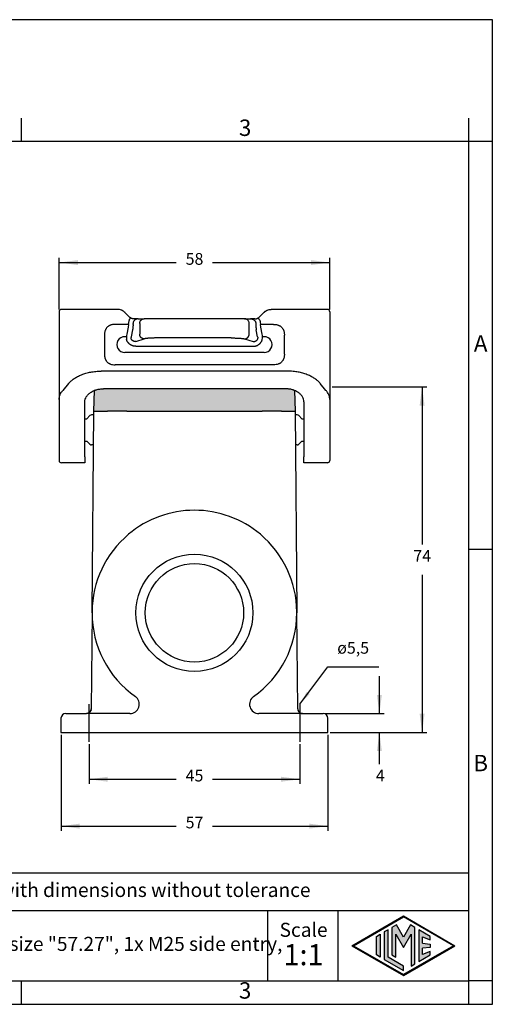
# Model space of a CAD drawing. Units: millimetres. Extents: x 0 to 297, y 0 to 210.
# Drawn here: x 196 to 297, y 0 to 210 of the extents above; entities that cross this region are included whole.
import ezdxf

# ---------------------------------------------------------------- set-up
doc = ezdxf.new("R2010")
doc.units = ezdxf.units.MM
doc.linetypes.add('DOT_CENTER', pattern=[14, 12, -1, 0, -1])
doc.layers.add('1', color=7, linetype='Continuous')
doc.styles.add('CONVERTER_12', font='ARIAL.TTF', dxfattribs={"width": 1.2})
doc.styles.add('CONVERTER_13', font='simplex.shx', dxfattribs={"width": 0.95})
doc.styles.add('CONVERTER_14', font='txt.shx', dxfattribs={"width": 0.9})
doc.dimstyles.new('ME10_DIM_14', dxfattribs={"dimtxt": 2.5, "dimasz": 4, "dimexe": 1, "dimexo": 0.5, "dimgap": 2, "dimtad": 0, "dimdsep": 46, "dimtxsty": 'CONVERTER_14', "dimsah": 1, "dimcen": 0.09, "dimclrd": 2, "dimclre": 2, "dimclrt": 4, "dimadec": 0, "dimazin": 0, "dimtfac": 1, "dimtdec": 4, "dimtix": 1, "dimtmove": 0, "dimatfit": 3, "dimfxl": 1, "dimtolj": 1, "dimtzin": 0, "dimarcsym": 0})
doc.dimstyles.new('ME10_DIM_15', dxfattribs={"dimtxt": 2.5, "dimasz": 4, "dimexe": 1, "dimexo": 0.5, "dimgap": 2, "dimtad": 0, "dimdsep": 46, "dimtxsty": 'CONVERTER_14', "dimsah": 1, "dimcen": 0.09, "dimclrd": 2, "dimclre": 2, "dimclrt": 4, "dimadec": 0, "dimazin": 0, "dimtfac": 1, "dimtdec": 4, "dimtix": 1, "dimtmove": 0, "dimatfit": 3, "dimfxl": 1, "dimtolj": 1, "dimtzin": 0, "dimarcsym": 0})
doc.dimstyles.new('ME10_DIM_16', dxfattribs={"dimtxt": 2.5, "dimasz": 4, "dimexe": 1, "dimexo": 0.5, "dimgap": 2, "dimtad": 0, "dimdsep": 46, "dimtxsty": 'CONVERTER_14', "dimsah": 1, "dimcen": 0.09, "dimclrd": 2, "dimclre": 2, "dimclrt": 4, "dimadec": 0, "dimazin": 0, "dimtfac": 1, "dimtdec": 4, "dimtix": 1, "dimtmove": 0, "dimatfit": 3, "dimfxl": 1, "dimtolj": 1, "dimtzin": 0, "dimarcsym": 0})
doc.dimstyles.new('ME10_DIM_17', dxfattribs={"dimtxt": 2.5, "dimasz": 4, "dimexe": 1, "dimexo": 0.5, "dimgap": 2, "dimtad": 1, "dimtih": 1, "dimtoh": 1, "dimdsep": 46, "dimtxsty": 'CONVERTER_14', "dimsah": 1, "dimcen": 0.09, "dimclrd": 2, "dimclre": 2, "dimclrt": 4, "dimadec": 0, "dimazin": 0, "dimtfac": 1, "dimtdec": 4, "dimtix": 1, "dimtmove": 0, "dimatfit": 3, "dimfxl": 1, "dimtolj": 1, "dimtzin": 0, "dimarcsym": 0})
doc.dimstyles.new('ME10_DIM_18', dxfattribs={"dimtxt": 2.5, "dimasz": 4, "dimexe": 1, "dimexo": 0.5, "dimgap": 2, "dimtad": 0, "dimdsep": 46, "dimtxsty": 'CONVERTER_14', "dimsah": 1, "dimcen": 0.09, "dimclrd": 2, "dimclre": 2, "dimclrt": 4, "dimadec": 0, "dimazin": 0, "dimtfac": 1, "dimtdec": 4, "dimtix": 1, "dimtmove": 0, "dimatfit": 3, "dimfxl": 1, "dimtolj": 1, "dimtzin": 0, "dimarcsym": 0})
doc.dimstyles.get("Standard").update_dxf_attribs({"dimtxt": 0.18, "dimasz": 0.18, "dimexe": 0.18, "dimexo": 0.0625, "dimgap": 0.09, "dimtad": 0, "dimtih": 1, "dimtoh": 1, "dimdec": 4, "dimzin": 0, "dimdsep": 46, "dimtxsty": 'Standard', "dimcen": 0.09, "dimadec": 0, "dimazin": 0, "dimtfac": 1, "dimtdec": 4, "dimtofl": 0, "dimtmove": 0, "dimatfit": 3, "dimfxl": 1, "dimtolj": 1, "dimtzin": 0, "dimarcsym": 0})

# ---------------------------------------------------------------- blocks, each defined once
blk = doc.blocks.new('_formato_A4', base_point=(306.93, 0))
at = {"layer": '1', "linetype": 'Continuous'}
h = blk.add_hatch(color=7, dxfattribs=at)
h.paths.add_polyline_path([(278, 18.84), (288.99, 12.5), (278, 6.16), (267.01, 12.5)])
h.paths.add_polyline_path([(267.31, 12.5), (278, 18.67), (288.69, 12.5), (278, 6.33)], flags=16)
for points in [[(275.56, 16.38), (275.55, 10.53), (276.36, 10.06), (276.36, 14.99), (278, 12.15), (279.63, 14.97), (279.63, 8.17), (280.44, 8.62), (280.44, 16.38), (279.5, 16.92), (278, 14.32), (276.5, 16.92)], [(273.04, 14.93), (273.04, 10.07), (272.23, 10.54), (272.23, 14.46)], [(273.91, 15.43), (273.91, 9.57), (278, 7.21), (278, 8.15), (274.72, 10.04), (274.72, 15.9)], [(281.28, 15.9), (281.28, 9.1), (283.73, 10.52), (283.73, 11.27), (282.09, 10.61), (282.09, 11.99), (283.73, 12.15), (283.73, 12.85), (282.09, 13.01), (282.09, 14.39), (283.73, 13.73), (283.73, 14.48)]]:
    blk.add_hatch(color=7, dxfattribs=at).paths.add_polyline_path(points)
at = {"layer": '1', "color": 7, "linetype": 'Continuous'}
for p, q in [((297, 210), (0, 210)), ((297, 0), (297, 210)), ((196.4, 184), (196.4, 189)), ((292, 184), (292, 189)), ((196.4, 184), (100.6, 184)), ((292, 184), (196.4, 184)), ((292, 5), (292, 184)), ((297, 184), (292, 184)), ((297, 97), (292, 97)), ((292, 28), (107, 28)), ((107, 20), (292, 20)), ((249, 20), (249, 5)), ((264, 20), (264, 5)), ((267.01, 12.5), (278, 18.84)), ((267.31, 12.5), (278, 18.67)), ((276.5, 16.92), (275.56, 16.38)), ((278, 14.32), (276.5, 16.92)), ((278, 18.84), (288.99, 12.5)), ((288.69, 12.5), (278, 18.67)), ((279.5, 16.92), (278, 14.32)), ((280.44, 16.38), (279.5, 16.92)), ((272.23, 14.46), (273.04, 14.93)), ((273.04, 14.93), (273.04, 10.07)), ((274.72, 15.9), (273.91, 15.43)), ((273.91, 15.43), (273.91, 9.57)), ((274.72, 10.04), (274.72, 15.9)), ((275.56, 16.38), (275.55, 10.53)), ((276.36, 14.99), (278, 12.15)), ((276.36, 10.06), (276.36, 14.99)), ((278, 12.15), (279.63, 14.97)), ((279.63, 14.97), (279.63, 8.17)), ((280.44, 8.62), (280.44, 16.38)), ((281.28, 15.9), (281.28, 9.1)), ((283.73, 14.48), (281.28, 15.9)), ((272.23, 10.54), (272.23, 14.46)), ((282.09, 14.39), (283.73, 13.73)), ((282.09, 13.01), (282.09, 14.39)), ((282.09, 13.01), (283.73, 12.85)), ((283.73, 13.73), (283.73, 14.48)), ((283.73, 12.85), (283.73, 12.15)), ((267.01, 12.5), (278, 6.16)), ((267.31, 12.5), (278, 6.33)), ((273.04, 10.07), (272.23, 10.54)), ((275.55, 10.53), (276.36, 10.06)), ((288.69, 12.5), (278, 6.33)), ((278, 6.16), (288.99, 12.5)), ((281.28, 9.1), (283.73, 10.52)), ((283.73, 12.15), (282.09, 11.99)), ((282.09, 10.61), (282.09, 11.99)), ((283.73, 11.27), (282.09, 10.61)), ((283.73, 10.52), (283.73, 11.27)), ((273.91, 9.57), (278, 7.21)), ((278, 8.15), (274.72, 10.04)), ((279.63, 8.17), (280.44, 8.62)), ((278, 7.21), (278, 8.15)), ((100.6, 5), (196.4, 5)), ((196.4, 5), (292, 5)), ((196.4, 0), (196.4, 5)), ((297, 5), (292, 5)), ((292, 0), (292, 5)), ((0, 0), (297, 0))]:
    blk.add_line(p, q, dxfattribs=at)
at = {"layer": '1', "color": 7, "style": 'CONVERTER_12'}
for s, insert, char_height, attachment_point, line_spacing_factor in [('3', (244.2, 186.5), 3.5, 5, 1.320528), ('A', (294.5, 140.5), 3.5, 5, 1.320528), ('B', (294.5, 51), 3.5, 5, 1.320528), ('Simplified representation with dimensions without tolerance', (142, 24), 3, 4, 0.90036), ('MLAP 10.25\\Psurface mounting housing, size "57.27", 1x M25 side entry,\\Pwith 2 IL-BRID levers', (142, 12.5), 3, 4, 0.90036), ('Scale', (256.68, 15.5), 3, 5, 1.320528), ('1:1', (256.68, 10), 4.5, 5, 1.320528), ('3', (244.2, 2.5), 3.5, 5, 1.320528)]:
    blk.add_mtext(s, dxfattribs=dict(at, insert=insert, char_height=char_height, attachment_point=attachment_point, line_spacing_factor=line_spacing_factor))
blk = doc.blocks.new('*D10')
at = {"layer": '1', "color": 2, "linetype": 'Continuous'}
for p, q in [((204.48, 148.2), (204.48, 159.2)), ((204.48, 158.2), (229.5, 158.2)), ((237.25, 158.2), (262.28, 158.2)), ((262.28, 148.2), (262.28, 159.2))]:
    blk.add_line(p, q, dxfattribs=at)
at = {"layer": '1', "color": 2}
for points in [[(208.48, 158.73), (208.48, 157.67), (204.48, 158.2)], [(258.28, 157.67), (258.28, 158.73), (262.28, 158.2)]]:
    blk.add_solid(points, dxfattribs=at)
at = {"layer": '1', "color": 4, "insert": (231.5, 156.95), "char_height": 2.5, "attachment_point": 7, "rotation": 0.0001, "line_spacing_factor": 0.60024, "style": 'CONVERTER_14'}
blk.add_mtext('58', dxfattribs=at)
blk = doc.blocks.new('*D11')
at = {"layer": '1', "color": 2, "linetype": 'Continuous'}
for p, q in [((210.87, 55.5), (210.87, 47)), ((255.88, 55.5), (255.88, 47)), ((210.87, 48), (229.5, 48)), ((237.25, 48), (255.88, 48))]:
    blk.add_line(p, q, dxfattribs=at)
at = {"layer": '1', "color": 2}
for points in [[(214.87, 48.53), (214.87, 47.47), (210.87, 48)], [(251.88, 47.47), (251.88, 48.53), (255.88, 48)]]:
    blk.add_solid(points, dxfattribs=at)
at = {"layer": '1', "color": 4, "insert": (231.5, 46.75), "char_height": 2.5, "attachment_point": 7, "rotation": 0.0001, "line_spacing_factor": 0.60024, "style": 'CONVERTER_14'}
blk.add_mtext('45', dxfattribs=at)
blk = doc.blocks.new('*D12')
at = {"layer": '1', "color": 2, "linetype": 'Continuous'}
for p, q in [((204.88, 57.5), (204.88, 37)), ((261.88, 57.5), (261.88, 37)), ((204.88, 38), (229.5, 38)), ((237.25, 38), (261.88, 38))]:
    blk.add_line(p, q, dxfattribs=at)
at = {"layer": '1', "color": 2}
for points in [[(208.88, 38.53), (208.88, 37.47), (204.88, 38)], [(257.88, 37.47), (257.88, 38.53), (261.88, 38)]]:
    blk.add_solid(points, dxfattribs=at)
at = {"layer": '1', "color": 4, "insert": (231.5, 36.75), "char_height": 2.5, "attachment_point": 7, "rotation": 0.0001, "line_spacing_factor": 0.60024, "style": 'CONVERTER_14'}
blk.add_mtext('57', dxfattribs=at)
blk = doc.blocks.new('*D13')
at = {"layer": '1', "color": 2, "linetype": 'Continuous'}
for p, q in [((262.78, 131.7), (283, 131.7)), ((282, 131.7), (282, 98.1)), ((282, 91.6), (282, 58)), ((262.38, 58), (283, 58))]:
    blk.add_line(p, q, dxfattribs=at)
at = {"layer": '1', "color": 2}
for points in [[(282.53, 127.7), (281.47, 127.7), (282, 131.7)], [(281.47, 62), (282.53, 62), (282, 58)]]:
    blk.add_solid(points, dxfattribs=at)
at = {"layer": '1', "color": 4, "insert": (280.13, 93.6), "char_height": 2.5, "attachment_point": 7, "rotation": 0.0001, "line_spacing_factor": 0.60024, "style": 'CONVERTER_14'}
blk.add_mtext('74', dxfattribs=at)
blk = doc.blocks.new('*D14')
at = {"layer": '1', "color": 2, "linetype": 'Continuous'}
for p, q in [((272.88, 62), (272.88, 70)), ((261.38, 62), (273.88, 62)), ((272.88, 62), (272.88, 62)), ((262.38, 58), (273.88, 58)), ((272.88, 51.25), (272.88, 58))]:
    blk.add_line(p, q, dxfattribs=at)
at = {"layer": '1', "color": 2}
for points in [[(272.35, 66), (273.41, 66), (272.88, 62)], [(273.41, 54), (272.35, 54), (272.88, 58)]]:
    blk.add_solid(points, dxfattribs=at)
at = {"layer": '1', "color": 4, "insert": (272.13, 46.75), "char_height": 2.5, "attachment_point": 7, "rotation": 0.0001, "line_spacing_factor": 0.60024, "style": 'CONVERTER_14'}
blk.add_mtext('4', dxfattribs=at)

msp = doc.modelspace()

# ---------------------------------------------------------------- hatches: boundary and pattern name
at = {"layer": '1', "linetype": 'Continuous'}
h = msp.add_hatch(color=7, dxfattribs=at)
edge = h.paths.add_edge_path()
edge.add_line((254.612, 130.972), (254.691, 130.943))
edge.add_line((254.691, 130.943), (254.748, 130.92))
edge.add_line((254.748, 130.92), (254.875, 126.5))
edge.add_line((254.875, 126.5), (253.675, 126.5))
edge.add_line((253.675, 126.5), (251.975, 126.5))
edge.add_line((251.975, 126.5), (247.875, 126.5))
edge.add_line((247.875, 126.5), (247.826, 126.5))
edge.add_line((247.826, 126.5), (247.775, 126.5))
edge.add_line((247.775, 126.5), (233.375, 126.5))
edge.add_line((233.375, 126.5), (218.975, 126.5))
edge.add_line((218.975, 126.5), (218.924, 126.5))
edge.add_line((218.924, 126.5), (218.875, 126.5))
edge.add_line((218.875, 126.5), (214.775, 126.5))
edge.add_line((214.775, 126.5), (213.075, 126.5))
edge.add_line((213.075, 126.5), (211.875, 126.5))
edge.add_line((211.875, 126.5), (212.002, 130.92))
edge.add_line((212.002, 130.92), (212.059, 130.943))
edge.add_line((212.059, 130.943), (212.138, 130.972))
edge.add_spline(control_points=[(212.138, 130.972), (212.197, 130.992), (212.299, 131.028), (212.646, 131.134), (213.197, 131.254), (213.714, 131.274), (213.975, 131.285)], knot_values=[0, 0, 0, 0, 0.1886083, 0.3221291, 1.0892418, 1.8714566, 1.8714566, 1.8714566, 1.8714566], degree=3, periodic=0)
edge.add_line((213.975, 131.285), (233.375, 131.285))
edge.add_line((233.375, 131.285), (252.775, 131.285))
edge.add_spline(control_points=[(252.775, 131.285), (253.036, 131.274), (253.553, 131.254), (254.104, 131.134), (254.451, 131.028), (254.553, 130.992), (254.612, 130.972)], knot_values=[0, 0, 0, 0, 0.7822148, 1.5493275, 1.6828483, 1.8714566, 1.8714566, 1.8714566, 1.8714566], degree=3, periodic=0)

# ---------------------------------------------------------------- linework, layer by layer
at = {"color": 7, "linetype": 'Continuous'}
for p, q in [((218.448, 147.62), (219.609, 146.499)), ((247.141, 146.499), (248.302, 147.62)), ((219.296, 145.015), (216.454, 145.015)), ((219.296, 145.015), (219.296, 145.2)), ((221.367, 146.2), (220.468, 146.2)), ((221.367, 146.2), (222.647, 146.2)), ((221.681, 145.2), (221.681, 142.922)), ((225.544, 146.2), (222.647, 146.2)), ((233.35, 146.2), (225.544, 146.2)), ((241.206, 146.2), (233.4, 146.2)), ((244.103, 146.2), (241.206, 146.2)), ((244.103, 146.2), (245.383, 146.2)), ((245.069, 142.922), (245.069, 145.2)), ((246.282, 146.2), (245.383, 146.2)), ((247.454, 145.2), (247.454, 145.015)), ((250.296, 145.015), (247.454, 145.015)), ((219.199, 144.442), (218.911, 142.907)), ((247.839, 142.907), (247.551, 144.442)), ((214.16, 142.721), (214.16, 138.679)), ((233.35, 142.12), (225.544, 142.12)), ((241.206, 142.12), (233.4, 142.12)), ((252.59, 138.679), (252.59, 142.721)), ((220.838, 140.339), (233.35, 140.339)), ((233.4, 140.339), (245.912, 140.339)), ((233.375, 135.046), (213.424, 135.046)), ((233.35, 136.385), (216.454, 136.385)), ((253.326, 135.046), (233.375, 135.046)), ((250.296, 136.385), (233.4, 136.385)), ((206.496, 132.42), (205.279, 130.944)), ((261.471, 130.944), (260.254, 132.42)), ((209.975, 124.9), (209.975, 128.484)), ((256.775, 128.484), (256.775, 124.9)), ((211.501, 83.691), (211.875, 126.5)), ((211.875, 126.5), (213.075, 126.5)), ((213.075, 126.5), (214.775, 126.5)), ((218.875, 126.5), (214.775, 126.5)), ((218.924, 126.5), (218.875, 126.5)), ((218.924, 126.5), (218.975, 126.5)), ((218.975, 126.5), (233.375, 126.5)), ((233.375, 126.5), (247.775, 126.5)), ((247.775, 126.5), (247.826, 126.5)), ((247.875, 126.5), (247.826, 126.5)), ((251.975, 126.5), (247.875, 126.5)), ((251.975, 126.5), (253.675, 126.5)), ((253.675, 126.5), (254.875, 126.5)), ((254.875, 126.5), (255.249, 83.691)), ((209.975, 120.1), (209.975, 124.9)), ((209.975, 124.9), (210.405, 124.9)), ((211.059, 125.554), (210.405, 124.9)), ((211.868, 125.7), (211.412, 125.7)), ((255.338, 125.7), (254.882, 125.7)), ((256.345, 124.9), (255.691, 125.554)), ((256.345, 124.9), (256.775, 124.9)), ((256.775, 124.9), (256.775, 120.1)), ((209.975, 116.766), (209.975, 120.1)), ((209.975, 120.1), (210.405, 120.1)), ((211.059, 119.446), (210.405, 120.1)), ((256.345, 120.1), (255.691, 119.446)), ((256.345, 120.1), (256.775, 120.1)), ((256.775, 120.1), (256.775, 116.766)), ((211.812, 119.3), (211.412, 119.3)), ((255.338, 119.3), (254.938, 119.3)), ((206.925, 115.5), (204.975, 115.5)), ((209.975, 115.5), (206.925, 115.5)), ((209.975, 116.766), (209.975, 115.5)), ((256.775, 115.5), (256.775, 116.766)), ((259.825, 115.5), (256.775, 115.5)), ((261.775, 115.5), (259.825, 115.5)), ((211.5, 83.5), (211.321, 62.991)), ((211.5, 83.5), (211.501, 83.691)), ((211.501, 83.5), (211.5, 83.5)), ((255.249, 83.691), (255.25, 83.5)), ((255.25, 83.5), (255.249, 83.5)), ((255.429, 62.991), (255.25, 83.5)), ((204.875, 61), (204.875, 58)), ((205.875, 62), (207.875, 62)), ((207.875, 62), (210.321, 62)), ((219.6, 62), (210.321, 62)), ((211.321, 62.991), (211.321, 62.991)), ((256.429, 62), (247.15, 62)), ((255.429, 62.991), (255.429, 62.991)), ((256.429, 62), (258.875, 62)), ((258.875, 62), (260.875, 62)), ((261.875, 58), (261.875, 61)), ((204.875, 58), (233.375, 58)), ((233.375, 58), (261.875, 58))]:
    msp.add_line(p, q, dxfattribs=at)
at = {"color": 2, "linetype": 'Continuous'}
for p, q in [((220.262, 145.015), (220.262, 145.2)), ((246.488, 145.2), (246.488, 145.015)), ((220.165, 143.868), (219.877, 142.333)), ((246.873, 142.333), (246.585, 143.868)), ((218.876, 142.388), (218.508, 142.388)), ((220.838, 141.335), (222.647, 141.926)), ((244.103, 141.926), (245.912, 141.335)), ((248.242, 142.388), (247.874, 142.388)), ((233.35, 139.012), (218.508, 139.012)), ((248.242, 139.012), (233.4, 139.012))]:
    msp.add_line(p, q, dxfattribs=at)
at = {"color": 7, "linetype": 'Continuous'}
for centre, radius, start, end in [((204.975, 147.7), 0.5, 90, 180), ((261.775, 147.7), 0.5, 360, 90), ((211.412, 125.2), 0.5, 90, 135), ((255.338, 125.2), 0.5, 45, 90), ((211.412, 119.8), 0.5, 225, 270), ((255.338, 119.8), 0.5, 270, 315), ((204.975, 116), 0.5, 180, 270), ((261.775, 116), 0.5, 270, 0), ((233.375, 83.5), 21.874, 90, 130.06355), ((233.375, 83.5), 21.874, 49.93645, 90), ((233.375, 83.5), 21.874, 130.06355, 179.5), ((233.375, 83.5), 21.874, 0.5, 49.93645), ((233.375, 83.5), 21.874, 179.5, 180), ((233.375, 83.5), 21.874, 180, 234.76312), ((233.375, 83.5), 21.874, 305.23688, 0), ((233.375, 83.5), 21.874, 0, 0.5), ((219.6, 64), 2, 270, 54.76312), ((247.15, 64), 2, 125.23688, 270), ((205.875, 61), 1, 90, 180), ((210.321, 63), 1, 270, 359.4996), ((256.429, 63), 1, 180.5004, 270), ((260.875, 61), 1, 0, 90)]:
    msp.add_arc(centre, radius, start, end, dxfattribs=at)
for points, knots in [([(218.412, 147.654), (218.393, 147.671), (218.356, 147.705), (218.289, 147.759), (218.217, 147.814), (218.136, 147.869), (218.054, 147.919), (217.964, 147.968), (217.873, 148.012), (217.69, 148.09), (217.403, 148.178), (217.136, 148.193), (217.003, 148.2)], [0, 0, 0, 0, 0.0764902, 0.1493602, 0.2582163, 0.3482031, 0.4432577, 0.546764, 0.6535768, 0.7464795, 1.1454956, 1.5451958, 1.5451958, 1.5451958, 1.5451958]), ([(218.298, 147.751), (218.298, 147.751), (218.299, 147.751), (218.303, 147.747), (218.313, 147.74), (218.328, 147.728), (218.343, 147.715), (218.359, 147.702), (218.372, 147.69), (218.381, 147.682), (218.388, 147.676), (218.394, 147.671), (218.399, 147.666), (218.404, 147.662), (218.408, 147.658), (218.411, 147.656), (218.412, 147.654)], [0, 0, 0, 0, 0.00032047, 0.00064065, 0.01852433, 0.03739756, 0.0572252, 0.07797266, 0.09960588, 0.10857274, 0.11701971, 0.1248872, 0.13211554, 0.13864502, 0.14441588, 0.14936831, 0.14936831, 0.14936831, 0.14936831]), ([(218.448, 147.62), (218.442, 147.626), (218.43, 147.638), (218.418, 147.649), (218.412, 147.654)], [0, 0, 0, 0, 0.025061928, 0.049755642, 0.049755642, 0.049755642, 0.049755642]), ([(248.302, 147.62), (248.308, 147.626), (248.32, 147.638), (248.332, 147.649), (248.338, 147.654)], [0, 0, 0, 0, 0.025061928, 0.049755642, 0.049755642, 0.049755642, 0.049755642]), ([(248.338, 147.654), (248.357, 147.671), (248.394, 147.705), (248.461, 147.759), (248.533, 147.814), (248.614, 147.869), (248.696, 147.919), (248.786, 147.968), (248.877, 148.012), (249.06, 148.09), (249.347, 148.178), (249.614, 148.193), (249.747, 148.2)], [0, 0, 0, 0, 0.0764902, 0.1493602, 0.2582163, 0.3482031, 0.4432577, 0.546764, 0.6535768, 0.7464795, 1.1454956, 1.5451958, 1.5451958, 1.5451958, 1.5451958]), ([(248.452, 147.751), (248.452, 147.751), (248.451, 147.751), (248.447, 147.747), (248.437, 147.74), (248.422, 147.728), (248.407, 147.715), (248.391, 147.702), (248.378, 147.69), (248.369, 147.682), (248.362, 147.676), (248.356, 147.671), (248.351, 147.666), (248.346, 147.662), (248.342, 147.658), (248.339, 147.656), (248.338, 147.654)], [0, 0, 0, 0, 0.00032047, 0.00064065, 0.01852433, 0.03739756, 0.0572252, 0.07797266, 0.09960588, 0.10857274, 0.11701971, 0.1248872, 0.13211554, 0.13864502, 0.14441588, 0.14936831, 0.14936831, 0.14936831, 0.14936831]), ([(216.454, 145.015), (216.376, 145.014), (216.213, 145.011), (215.97, 144.985), (215.723, 144.939), (215.531, 144.883), (215.386, 144.828), (215.29, 144.786), (215.193, 144.737), (215.071, 144.668), (214.921, 144.565), (214.756, 144.419), (214.61, 144.254), (214.507, 144.104), (214.438, 143.982), (214.389, 143.885), (214.347, 143.789), (214.292, 143.643), (214.236, 143.452), (214.19, 143.205), (214.164, 142.962), (214.161, 142.799), (214.16, 142.721)], [0, 0, 0, 0, 0.2338462, 0.4882733, 0.7328101, 0.9865053, 1.0869114, 1.198677, 1.3011107, 1.4128721, 1.6181968, 1.845411, 2.0723359, 2.277944, 2.3898375, 2.4921246, 2.6038154, 2.7042617, 2.9579643, 3.2023578, 3.4567032, 3.6904537, 3.6904537, 3.6904537, 3.6904537]), ([(219.459, 145.978), (219.447, 145.949), (219.421, 145.888), (219.389, 145.796), (219.36, 145.698), (219.331, 145.575), (219.303, 145.407), (219.299, 145.274), (219.296, 145.2)], [0, 0, 0, 0, 0.0940387, 0.19939944, 0.29207777, 0.39939433, 0.57931352, 0.80021268, 0.80021268, 0.80021268, 0.80021268]), ([(219.459, 145.978), (219.461, 145.981), (219.466, 145.987), (219.472, 145.997), (219.479, 146.007), (219.486, 146.016), (219.492, 146.026), (219.499, 146.036), (219.506, 146.046), (219.513, 146.056), (219.52, 146.066), (219.526, 146.076), (219.533, 146.086), (219.54, 146.096), (219.547, 146.106), (219.554, 146.116), (219.56, 146.125), (219.566, 146.133), (219.571, 146.14), (219.576, 146.147), (219.58, 146.154), (219.585, 146.161), (219.59, 146.168), (219.595, 146.175), (219.6, 146.182), (219.604, 146.189), (219.609, 146.196), (219.614, 146.203), (219.618, 146.209), (219.623, 146.216), (219.627, 146.222), (219.632, 146.229), (219.636, 146.235), (219.64, 146.241), (219.644, 146.248), (219.649, 146.254), (219.653, 146.26), (219.657, 146.265), (219.66, 146.27), (219.663, 146.275), (219.667, 146.28), (219.67, 146.284), (219.673, 146.289), (219.676, 146.293), (219.679, 146.298), (219.682, 146.302), (219.685, 146.306), (219.688, 146.31), (219.69, 146.314), (219.693, 146.318), (219.696, 146.322), (219.698, 146.326), (219.701, 146.329), (219.703, 146.333), (219.705, 146.336), (219.708, 146.339), (219.71, 146.343), (219.712, 146.346), (219.714, 146.349), (219.716, 146.352), (219.718, 146.354), (219.72, 146.357), (219.721, 146.36), (219.723, 146.362), (219.725, 146.364), (219.726, 146.366), (219.728, 146.368), (219.729, 146.37), (219.73, 146.372), (219.731, 146.374), (219.733, 146.376), (219.734, 146.377), (219.735, 146.379), (219.736, 146.38), (219.737, 146.381), (219.737, 146.383), (219.738, 146.384), (219.739, 146.385), (219.74, 146.386), (219.74, 146.387), (219.741, 146.387), (219.741, 146.388), (219.742, 146.389), (219.742, 146.389), (219.742, 146.389), (219.742, 146.39), (219.742, 146.39), (219.742, 146.39), (219.742, 146.39), (219.742, 146.39)], [0, 0, 0, 0, 0.01147175, 0.02306387, 0.03476546, 0.04656564, 0.0584535, 0.07041815, 0.0824487, 0.09453425, 0.1066639, 0.11882676, 0.13101194, 0.14320854, 0.15540567, 0.16759242, 0.17975791, 0.18841658, 0.19704843, 0.2056482, 0.21421063, 0.22273046, 0.23120242, 0.23962126, 0.24798172, 0.25627852, 0.26450641, 0.27266014, 0.28073442, 0.28872402, 0.29662366, 0.30442808, 0.31213202, 0.31973022, 0.32721742, 0.33458836, 0.34183777, 0.34896039, 0.35485677, 0.36065418, 0.36635111, 0.37194602, 0.37743737, 0.38282364, 0.38810328, 0.39327478, 0.39833659, 0.40328718, 0.40812503, 0.41284859, 0.41745634, 0.42194675, 0.42631827, 0.43056939, 0.43469856, 0.43870426, 0.44258495, 0.4463391, 0.44996517, 0.45346164, 0.45682698, 0.46005964, 0.4631581, 0.46602788, 0.46877727, 0.47140664, 0.47391636, 0.47630683, 0.47857841, 0.48073148, 0.48276642, 0.4846836, 0.48648341, 0.48816622, 0.48973241, 0.49118235, 0.49262502, 0.49393434, 0.49511168, 0.49615839, 0.49707585, 0.49786543, 0.49852883, 0.49906765, 0.49948357, 0.49971593, 0.49988093, 0.49995754, 0.50001196, 0.50001196, 0.50001196, 0.50001196]), ([(219.742, 146.39), (219.729, 146.4), (219.705, 146.416), (219.676, 146.44), (219.655, 146.457), (219.639, 146.471), (219.624, 146.484), (219.614, 146.494), (219.609, 146.499)], [0, 0, 0, 0, 0.0502615, 0.08644708, 0.11251198, 0.12996908, 0.15148546, 0.17258064, 0.17258064, 0.17258064, 0.17258064]), ([(220.468, 146.2), (220.441, 146.2), (220.387, 146.201), (220.301, 146.206), (220.213, 146.216), (220.124, 146.232), (220.035, 146.254), (219.941, 146.285), (219.868, 146.317), (219.819, 146.343), (219.798, 146.355), (219.782, 146.364), (219.769, 146.373), (219.755, 146.381), (219.747, 146.387), (219.742, 146.39)], [0, 0, 0, 0, 0.07938211, 0.16257896, 0.25930686, 0.34324438, 0.43365859, 0.53361391, 0.64103642, 0.67288759, 0.69971811, 0.71264234, 0.73056918, 0.74588761, 0.76099491, 0.76099491, 0.76099491, 0.76099491]), ([(221.681, 145.2), (221.687, 145.287), (221.7, 145.461), (221.801, 145.705), (221.955, 145.915), (222.157, 146.075), (222.393, 146.18), (222.562, 146.193), (222.647, 146.2)], [0, 0, 0, 0, 0.2609033, 0.5206721, 0.7784637, 1.0339535, 1.2874329, 1.5397443, 1.5397443, 1.5397443, 1.5397443]), ([(245.069, 145.2), (245.063, 145.287), (245.05, 145.461), (244.949, 145.705), (244.795, 145.915), (244.593, 146.075), (244.357, 146.18), (244.188, 146.193), (244.103, 146.2)], [0, 0, 0, 0, 0.2609033, 0.5206721, 0.7784637, 1.0339535, 1.2874329, 1.5397443, 1.5397443, 1.5397443, 1.5397443]), ([(246.282, 146.2), (246.309, 146.2), (246.363, 146.201), (246.449, 146.206), (246.537, 146.216), (246.626, 146.232), (246.715, 146.254), (246.809, 146.285), (246.882, 146.317), (246.931, 146.343), (246.952, 146.355), (246.968, 146.364), (246.981, 146.373), (246.995, 146.381), (247.003, 146.387), (247.008, 146.39)], [0, 0, 0, 0, 0.07938211, 0.16257896, 0.25930686, 0.34324438, 0.43365859, 0.53361391, 0.64103642, 0.67288759, 0.69971811, 0.71264234, 0.73056918, 0.74588761, 0.76099491, 0.76099491, 0.76099491, 0.76099491]), ([(247.008, 146.39), (247.021, 146.4), (247.045, 146.416), (247.074, 146.44), (247.095, 146.457), (247.111, 146.471), (247.126, 146.484), (247.136, 146.494), (247.141, 146.499)], [0, 0, 0, 0, 0.0502615, 0.08644708, 0.11251198, 0.12996908, 0.15148546, 0.17258064, 0.17258064, 0.17258064, 0.17258064]), ([(247.291, 145.978), (247.289, 145.981), (247.284, 145.987), (247.278, 145.997), (247.271, 146.007), (247.264, 146.016), (247.258, 146.026), (247.251, 146.036), (247.244, 146.046), (247.237, 146.056), (247.23, 146.066), (247.224, 146.076), (247.217, 146.086), (247.21, 146.096), (247.203, 146.106), (247.196, 146.116), (247.19, 146.125), (247.184, 146.133), (247.179, 146.14), (247.174, 146.147), (247.17, 146.154), (247.165, 146.161), (247.16, 146.168), (247.155, 146.175), (247.15, 146.182), (247.146, 146.189), (247.141, 146.196), (247.136, 146.203), (247.132, 146.209), (247.127, 146.216), (247.123, 146.222), (247.118, 146.229), (247.114, 146.235), (247.11, 146.241), (247.106, 146.248), (247.101, 146.254), (247.097, 146.26), (247.093, 146.265), (247.09, 146.27), (247.087, 146.275), (247.083, 146.28), (247.08, 146.284), (247.077, 146.289), (247.074, 146.293), (247.071, 146.298), (247.068, 146.302), (247.065, 146.306), (247.062, 146.31), (247.06, 146.314), (247.057, 146.318), (247.054, 146.322), (247.052, 146.326), (247.049, 146.329), (247.047, 146.333), (247.045, 146.336), (247.042, 146.339), (247.04, 146.343), (247.038, 146.346), (247.036, 146.349), (247.034, 146.352), (247.032, 146.354), (247.03, 146.357), (247.029, 146.36), (247.027, 146.362), (247.025, 146.364), (247.024, 146.366), (247.022, 146.368), (247.021, 146.37), (247.02, 146.372), (247.019, 146.374), (247.017, 146.376), (247.016, 146.377), (247.015, 146.379), (247.014, 146.38), (247.013, 146.381), (247.013, 146.383), (247.012, 146.384), (247.011, 146.385), (247.01, 146.386), (247.01, 146.387), (247.009, 146.387), (247.009, 146.388), (247.008, 146.389), (247.008, 146.389), (247.008, 146.389), (247.008, 146.39), (247.008, 146.39), (247.008, 146.39), (247.008, 146.39), (247.008, 146.39)], [0, 0, 0, 0, 0.01147175, 0.02306387, 0.03476546, 0.04656564, 0.0584535, 0.07041815, 0.0824487, 0.09453425, 0.1066639, 0.11882676, 0.13101194, 0.14320854, 0.15540567, 0.16759242, 0.17975791, 0.18841658, 0.19704843, 0.2056482, 0.21421063, 0.22273046, 0.23120242, 0.23962126, 0.24798172, 0.25627852, 0.26450641, 0.27266014, 0.28073442, 0.28872402, 0.29662366, 0.30442808, 0.31213202, 0.31973022, 0.32721742, 0.33458836, 0.34183777, 0.34896039, 0.35485677, 0.36065418, 0.36635111, 0.37194602, 0.37743737, 0.38282364, 0.38810328, 0.39327478, 0.39833659, 0.40328718, 0.40812503, 0.41284859, 0.41745634, 0.42194675, 0.42631827, 0.43056939, 0.43469856, 0.43870426, 0.44258495, 0.4463391, 0.44996517, 0.45346164, 0.45682698, 0.46005964, 0.4631581, 0.46602788, 0.46877727, 0.47140664, 0.47391636, 0.47630683, 0.47857841, 0.48073148, 0.48276642, 0.4846836, 0.48648341, 0.48816622, 0.48973241, 0.49118235, 0.49262502, 0.49393434, 0.49511168, 0.49615839, 0.49707585, 0.49786543, 0.49852883, 0.49906765, 0.49948357, 0.49971593, 0.49988093, 0.49995754, 0.50001196, 0.50001196, 0.50001196, 0.50001196]), ([(247.291, 145.978), (247.303, 145.949), (247.329, 145.888), (247.361, 145.796), (247.39, 145.698), (247.419, 145.575), (247.447, 145.407), (247.451, 145.274), (247.454, 145.2)], [0, 0, 0, 0, 0.0940387, 0.19939944, 0.29207777, 0.39939433, 0.57931352, 0.80021268, 0.80021268, 0.80021268, 0.80021268]), ([(250.296, 145.015), (250.374, 145.014), (250.537, 145.011), (250.78, 144.985), (251.027, 144.939), (251.219, 144.883), (251.364, 144.828), (251.46, 144.786), (251.557, 144.737), (251.679, 144.668), (251.829, 144.565), (251.994, 144.419), (252.14, 144.254), (252.243, 144.104), (252.312, 143.982), (252.361, 143.885), (252.403, 143.789), (252.458, 143.643), (252.514, 143.452), (252.56, 143.205), (252.586, 142.962), (252.589, 142.799), (252.59, 142.721)], [0, 0, 0, 0, 0.2338462, 0.4882733, 0.7328101, 0.9865053, 1.0869114, 1.198677, 1.3011107, 1.4128721, 1.6181968, 1.845411, 2.0723359, 2.277944, 2.3898375, 2.4921246, 2.6038154, 2.7042617, 2.9579643, 3.2023578, 3.4567032, 3.6904537, 3.6904537, 3.6904537, 3.6904537]), ([(222.647, 141.926), (222.632, 141.926), (222.604, 141.927), (222.56, 141.931), (222.517, 141.937), (222.473, 141.946), (222.428, 141.956), (222.384, 141.969), (222.339, 141.984), (222.295, 142.002), (222.251, 142.022), (222.215, 142.04), (222.187, 142.056), (222.166, 142.069), (222.145, 142.082), (222.124, 142.096), (222.104, 142.11), (222.084, 142.125), (222.064, 142.14), (222.045, 142.156), (222.026, 142.173), (222.007, 142.19), (221.989, 142.207), (221.971, 142.225), (221.954, 142.243), (221.937, 142.262), (221.92, 142.282), (221.904, 142.301), (221.889, 142.321), (221.874, 142.341), (221.859, 142.362), (221.841, 142.39), (221.819, 142.426), (221.795, 142.47), (221.774, 142.514), (221.754, 142.559), (221.737, 142.605), (221.723, 142.651), (221.71, 142.697), (221.7, 142.742), (221.692, 142.788), (221.686, 142.833), (221.682, 142.878), (221.681, 142.907), (221.681, 142.922)], [0, 0, 0, 0, 0.0426185, 0.086018, 0.1301806, 0.1750836, 0.220701, 0.2670019, 0.3139516, 0.3615104, 0.4096347, 0.458276, 0.4827762, 0.5073856, 0.5320972, 0.5569033, 0.5817964, 0.6067687, 0.6318119, 0.656918, 0.6820785, 0.7072847, 0.7325282, 0.7577999, 0.783091, 0.8083926, 0.8336957, 0.858991, 0.8842697, 0.9095226, 0.9347406, 0.9599149, 1.0100929, 1.0599903, 1.1095393, 1.1586749, 1.2073349, 1.2554616, 1.3030005, 1.3499021, 1.3961212, 1.4416176, 1.4863553, 1.5303039, 1.5303039, 1.5303039, 1.5303039]), ([(244.103, 141.926), (244.118, 141.926), (244.146, 141.927), (244.19, 141.931), (244.233, 141.937), (244.277, 141.946), (244.322, 141.956), (244.366, 141.969), (244.411, 141.984), (244.455, 142.002), (244.499, 142.022), (244.535, 142.04), (244.563, 142.056), (244.584, 142.069), (244.605, 142.082), (244.626, 142.096), (244.646, 142.11), (244.666, 142.125), (244.686, 142.14), (244.705, 142.156), (244.724, 142.173), (244.743, 142.19), (244.761, 142.207), (244.779, 142.225), (244.796, 142.243), (244.813, 142.262), (244.83, 142.282), (244.846, 142.301), (244.861, 142.321), (244.876, 142.341), (244.891, 142.362), (244.909, 142.39), (244.931, 142.426), (244.955, 142.47), (244.976, 142.514), (244.996, 142.559), (245.013, 142.605), (245.027, 142.651), (245.04, 142.697), (245.05, 142.742), (245.058, 142.788), (245.064, 142.833), (245.068, 142.878), (245.069, 142.907), (245.069, 142.922)], [0, 0, 0, 0, 0.0426185, 0.086018, 0.1301806, 0.1750836, 0.220701, 0.2670019, 0.3139516, 0.3615104, 0.4096347, 0.458276, 0.4827762, 0.5073856, 0.5320972, 0.5569033, 0.5817964, 0.6067687, 0.6318119, 0.656918, 0.6820785, 0.7072847, 0.7325282, 0.7577999, 0.783091, 0.8083926, 0.8336957, 0.858991, 0.8842697, 0.9095226, 0.9347406, 0.9599149, 1.0100929, 1.0599903, 1.1095393, 1.1586749, 1.2073349, 1.2554616, 1.3030005, 1.3499021, 1.3961212, 1.4416176, 1.4863553, 1.5303039, 1.5303039, 1.5303039, 1.5303039]), ([(220.838, 140.339), (220.804, 140.339), (220.738, 140.34), (220.639, 140.347), (220.54, 140.359), (220.462, 140.372), (220.404, 140.384), (220.333, 140.399), (220.231, 140.426), (220.122, 140.463), (220.036, 140.497), (219.972, 140.524), (219.909, 140.554), (219.827, 140.596), (219.728, 140.655), (219.613, 140.733), (219.504, 140.818), (219.42, 140.894), (219.358, 140.956), (219.317, 141), (219.276, 141.046), (219.224, 141.109), (219.163, 141.191), (219.096, 141.293), (219.036, 141.399), (218.991, 141.491), (218.959, 141.565), (218.937, 141.622), (218.916, 141.68), (218.899, 141.731), (218.886, 141.776), (218.879, 141.801), (218.876, 141.814)], [0, 0, 0, 0, 0.0995699, 0.1990432, 0.2985966, 0.3984106, 0.4370061, 0.4756433, 0.6141875, 0.753136, 0.8223362, 0.8916105, 0.9610253, 1.0306483, 1.1688919, 1.3073253, 1.4460756, 1.5852942, 1.6462, 1.7072484, 1.7683991, 1.8296131, 1.95164, 2.0738932, 2.1959454, 2.3181316, 2.3791855, 2.4402646, 2.5013298, 2.5623976, 2.6018893, 2.6413772, 2.6413772, 2.6413772, 2.6413772]), ([(225.544, 142.12), (225.457, 142.12), (225.293, 142.12), (225.05, 142.117), (224.816, 142.113), (224.586, 142.107), (224.357, 142.099), (224.132, 142.09), (223.915, 142.078), (223.72, 142.066), (223.537, 142.053), (223.366, 142.039), (223.202, 142.022), (223.055, 142.005), (222.924, 141.986), (222.816, 141.967), (222.727, 141.949), (222.673, 141.933), (222.647, 141.926)], [0, 0, 0, 0, 0.2633718, 0.4898253, 0.7305351, 0.9660681, 1.1790502, 1.4166585, 1.6431536, 1.8292922, 2.005008, 2.193222, 2.3429963, 2.4990204, 2.6366312, 2.7398736, 2.8279976, 2.9098072, 2.9098072, 2.9098072, 2.9098072]), ([(241.206, 142.12), (241.293, 142.12), (241.457, 142.12), (241.7, 142.117), (241.934, 142.113), (242.164, 142.107), (242.393, 142.099), (242.618, 142.09), (242.835, 142.078), (243.03, 142.066), (243.213, 142.053), (243.384, 142.039), (243.548, 142.022), (243.695, 142.005), (243.826, 141.986), (243.934, 141.967), (244.023, 141.949), (244.077, 141.933), (244.103, 141.926)], [0, 0, 0, 0, 0.2633718, 0.4898253, 0.7305351, 0.9660681, 1.1790502, 1.4166585, 1.6431536, 1.8292922, 2.005008, 2.193222, 2.3429963, 2.4990204, 2.6366312, 2.7398736, 2.8279976, 2.9098072, 2.9098072, 2.9098072, 2.9098072]), ([(245.912, 140.339), (245.946, 140.339), (246.012, 140.34), (246.111, 140.347), (246.21, 140.359), (246.288, 140.372), (246.346, 140.384), (246.417, 140.399), (246.519, 140.426), (246.628, 140.463), (246.714, 140.497), (246.778, 140.524), (246.841, 140.554), (246.923, 140.596), (247.022, 140.655), (247.137, 140.733), (247.246, 140.818), (247.33, 140.894), (247.392, 140.956), (247.433, 141), (247.474, 141.046), (247.526, 141.109), (247.587, 141.191), (247.654, 141.293), (247.714, 141.399), (247.759, 141.491), (247.791, 141.565), (247.813, 141.622), (247.834, 141.68), (247.851, 141.731), (247.864, 141.776), (247.871, 141.801), (247.874, 141.814)], [0, 0, 0, 0, 0.0995699, 0.1990432, 0.2985966, 0.3984106, 0.4370061, 0.4756433, 0.6141875, 0.753136, 0.8223362, 0.8916105, 0.9610253, 1.0306483, 1.1688919, 1.3073253, 1.4460756, 1.5852942, 1.6462, 1.7072484, 1.7683991, 1.8296131, 1.95164, 2.0738932, 2.1959454, 2.3181316, 2.3791855, 2.4402646, 2.5013298, 2.5623976, 2.6018893, 2.6413772, 2.6413772, 2.6413772, 2.6413772]), ([(214.16, 138.679), (214.161, 138.601), (214.164, 138.438), (214.19, 138.192), (214.237, 137.946), (214.293, 137.754), (214.347, 137.611), (214.39, 137.514), (214.439, 137.417), (214.508, 137.295), (214.61, 137.146), (214.756, 136.981), (214.921, 136.835), (215.07, 136.733), (215.192, 136.663), (215.289, 136.615), (215.386, 136.572), (215.586, 136.497), (215.939, 136.406), (216.268, 136.392), (216.454, 136.385)], [0, 0, 0, 0, 0.2338462, 0.4882733, 0.7405322, 0.9865071, 1.0869131, 1.1986788, 1.3045163, 1.412874, 1.6181987, 1.8454129, 2.0723379, 2.2779459, 2.386167, 2.4921267, 2.6038176, 2.7042638, 3.1316897, 3.6895788, 3.6895788, 3.6895788, 3.6895788]), ([(252.59, 138.679), (252.589, 138.601), (252.586, 138.438), (252.56, 138.192), (252.513, 137.946), (252.457, 137.754), (252.403, 137.611), (252.36, 137.514), (252.311, 137.417), (252.242, 137.295), (252.14, 137.146), (251.994, 136.981), (251.829, 136.835), (251.68, 136.733), (251.558, 136.663), (251.461, 136.615), (251.364, 136.572), (251.164, 136.497), (250.811, 136.406), (250.482, 136.392), (250.296, 136.385)], [0, 0, 0, 0, 0.2338462, 0.4882733, 0.7405322, 0.9865071, 1.0869131, 1.1986788, 1.3045163, 1.412874, 1.6181987, 1.8454129, 2.0723379, 2.2779459, 2.386167, 2.4921267, 2.6038176, 2.7042638, 3.1316897, 3.6895788, 3.6895788, 3.6895788, 3.6895788]), ([(206.496, 132.42), (206.574, 132.506), (206.744, 132.692), (207.022, 132.948), (207.335, 133.206), (207.664, 133.444), (208.031, 133.678), (208.413, 133.893), (208.833, 134.1), (209.281, 134.292), (209.747, 134.463), (210.24, 134.617), (210.731, 134.744), (211.24, 134.85), (211.762, 134.936), (212.318, 135), (212.88, 135.039), (213.25, 135.044), (213.424, 135.046)], [0, 0, 0, 0, 0.3488884, 0.753807, 1.133342, 1.5648925, 1.9724748, 2.4377368, 2.880721, 3.3735972, 3.8993905, 4.3700351, 4.9227112, 5.4195481, 5.9302803, 6.5087573, 7.0988969, 7.6194183, 7.6194183, 7.6194183, 7.6194183]), ([(260.254, 132.42), (260.176, 132.506), (260.006, 132.692), (259.728, 132.948), (259.415, 133.206), (259.086, 133.444), (258.719, 133.678), (258.337, 133.893), (257.917, 134.1), (257.469, 134.292), (257.003, 134.463), (256.51, 134.617), (256.019, 134.744), (255.51, 134.85), (254.988, 134.936), (254.432, 135), (253.87, 135.039), (253.5, 135.044), (253.326, 135.046)], [0, 0, 0, 0, 0.3488884, 0.753807, 1.133342, 1.5648925, 1.9724748, 2.4377368, 2.880721, 3.3735972, 3.8993905, 4.3700351, 4.9227112, 5.4195481, 5.9302803, 6.5087573, 7.0988969, 7.6194183, 7.6194183, 7.6194183, 7.6194183]), ([(204.475, 129.019), (204.477, 129.096), (204.482, 129.263), (204.519, 129.506), (204.582, 129.759), (204.702, 130.091), (204.918, 130.508), (205.156, 130.796), (205.279, 130.944)], [0, 0, 0, 0, 0.2312414, 0.4994271, 0.7367661, 1.013037, 1.5576611, 2.1331396, 2.1331396, 2.1331396, 2.1331396]), ([(209.975, 128.484), (209.99, 128.668), (210.022, 129.044), (210.267, 129.579), (210.643, 130.067), (211.088, 130.439), (211.544, 130.721), (211.835, 130.848), (211.983, 130.913)], [0, 0, 0, 0, 0.5517939, 1.1243972, 1.7335843, 2.3874933, 2.8535435, 3.337564, 3.337564, 3.337564, 3.337564]), ([(212.138, 130.972), (212.197, 130.992), (212.299, 131.028), (212.646, 131.134), (213.197, 131.254), (213.714, 131.274), (213.975, 131.285)], [0, 0, 0, 0, 0.1886083, 0.3221291, 1.0892418, 1.8714566, 1.8714566, 1.8714566, 1.8714566]), ([(254.612, 130.972), (254.553, 130.992), (254.451, 131.028), (254.104, 131.134), (253.553, 131.254), (253.036, 131.274), (252.775, 131.285)], [0, 0, 0, 0, 0.1886083, 0.3221291, 1.0892418, 1.8714566, 1.8714566, 1.8714566, 1.8714566]), ([(256.775, 128.484), (256.76, 128.668), (256.728, 129.044), (256.483, 129.579), (256.107, 130.067), (255.662, 130.439), (255.206, 130.721), (254.915, 130.848), (254.767, 130.913)], [0, 0, 0, 0, 0.5517939, 1.1243972, 1.7335843, 2.3874933, 2.8535435, 3.337564, 3.337564, 3.337564, 3.337564]), ([(262.275, 129.019), (262.273, 129.096), (262.268, 129.263), (262.231, 129.506), (262.168, 129.759), (262.048, 130.091), (261.832, 130.508), (261.594, 130.796), (261.471, 130.944)], [0, 0, 0, 0, 0.2312414, 0.4994271, 0.7367661, 1.013037, 1.5576611, 2.1331396, 2.1331396, 2.1331396, 2.1331396]), ([(211.298, 62.786), (211.292, 62.763), (211.28, 62.718), (211.254, 62.647), (211.217, 62.571), (211.168, 62.494), (211.108, 62.417), (211.04, 62.345), (210.964, 62.277), (210.897, 62.227), (210.838, 62.186), (210.793, 62.157), (210.749, 62.131), (210.708, 62.109), (210.661, 62.085), (210.607, 62.062), (210.554, 62.041), (210.502, 62.025), (210.457, 62.014), (210.422, 62.008), (210.396, 62.005), (210.372, 62.002), (210.347, 62.001), (210.329, 62), (210.321, 62)], [0, 0, 0, 0, 0.0700208, 0.1391577, 0.2277338, 0.3226632, 0.4115317, 0.5197305, 0.621205, 0.7162912, 0.7704039, 0.8365738, 0.8769094, 0.9227754, 0.9784848, 1.0338471, 1.0980836, 1.1491765, 1.1978818, 1.2371153, 1.2548591, 1.2772711, 1.307844, 1.3316634, 1.3316634, 1.3316634, 1.3316634]), ([(211.321, 62.991), (211.321, 62.987), (211.321, 62.979), (211.32, 62.972), (211.32, 62.968)], [0, 0, 0, 0, 0.012671995, 0.023130783, 0.023130783, 0.023130783, 0.023130783]), ([(255.429, 62.991), (255.429, 62.987), (255.429, 62.979), (255.43, 62.972), (255.43, 62.968)], [0, 0, 0, 0, 0.012671995, 0.023130783, 0.023130783, 0.023130783, 0.023130783]), ([(255.452, 62.786), (255.458, 62.763), (255.47, 62.718), (255.496, 62.647), (255.533, 62.571), (255.582, 62.494), (255.642, 62.417), (255.71, 62.345), (255.786, 62.277), (255.853, 62.227), (255.912, 62.186), (255.957, 62.157), (256.001, 62.131), (256.042, 62.109), (256.089, 62.085), (256.143, 62.062), (256.196, 62.041), (256.248, 62.025), (256.293, 62.014), (256.328, 62.008), (256.354, 62.005), (256.378, 62.002), (256.403, 62.001), (256.421, 62), (256.429, 62)], [0, 0, 0, 0, 0.0700208, 0.1391577, 0.2277338, 0.3226632, 0.4115317, 0.5197305, 0.621205, 0.7162912, 0.7704039, 0.8365738, 0.8769094, 0.9227754, 0.9784848, 1.0338471, 1.0980836, 1.1491765, 1.1978818, 1.2371153, 1.2548591, 1.2772711, 1.307844, 1.3316634, 1.3316634, 1.3316634, 1.3316634])]:
    msp.add_open_spline(points, degree=3, knots=knots, dxfattribs=at)
at = {"color": 2, "linetype": 'Continuous'}
for points, knots in [([(220.262, 145.015), (220.262, 144.96), (220.261, 144.857), (220.256, 144.704), (220.248, 144.558), (220.237, 144.406), (220.223, 144.263), (220.206, 144.122), (220.188, 143.993), (220.172, 143.907), (220.165, 143.868)], [0, 0, 0, 0, 0.1669114, 0.3071458, 0.460443, 0.6063735, 0.7640646, 0.8904077, 1.0333987, 1.1527898, 1.1527898, 1.1527898, 1.1527898]), ([(221.367, 146.2), (221.297, 146.197), (221.158, 146.19), (220.955, 146.134), (220.766, 146.047), (220.622, 145.944), (220.523, 145.849), (220.458, 145.771), (220.401, 145.689), (220.335, 145.569), (220.275, 145.404), (220.266, 145.268), (220.262, 145.2)], [0, 0, 0, 0, 0.2089088, 0.4165287, 0.6255785, 0.8310881, 0.9434057, 1.0373984, 1.1334446, 1.2429155, 1.4485331, 1.6518519, 1.6518519, 1.6518519, 1.6518519]), ([(245.383, 146.2), (245.453, 146.197), (245.592, 146.19), (245.795, 146.134), (245.984, 146.047), (246.128, 145.944), (246.227, 145.849), (246.292, 145.771), (246.349, 145.689), (246.415, 145.569), (246.475, 145.404), (246.484, 145.268), (246.488, 145.2)], [0, 0, 0, 0, 0.2089088, 0.4165287, 0.6255785, 0.8310881, 0.9434057, 1.0373984, 1.1334446, 1.2429155, 1.4485331, 1.6518519, 1.6518519, 1.6518519, 1.6518519]), ([(246.488, 145.015), (246.488, 144.96), (246.489, 144.857), (246.494, 144.704), (246.502, 144.558), (246.513, 144.406), (246.527, 144.263), (246.544, 144.122), (246.562, 143.993), (246.578, 143.907), (246.585, 143.868)], [0, 0, 0, 0, 0.1669114, 0.3071458, 0.460443, 0.6063735, 0.7640646, 0.8904077, 1.0333987, 1.1527898, 1.1527898, 1.1527898, 1.1527898]), ([(219.877, 142.333), (219.869, 142.31), (219.853, 142.264), (219.833, 142.194), (219.818, 142.125), (219.811, 142.078), (219.808, 142.057)], [0, 0, 0, 0, 0.07430766, 0.1439146, 0.22019317, 0.28556324, 0.28556324, 0.28556324, 0.28556324]), ([(220.838, 141.335), (220.806, 141.335), (220.749, 141.335), (220.666, 141.343), (220.584, 141.356), (220.473, 141.382), (220.338, 141.432), (220.213, 141.502), (220.123, 141.569), (220.061, 141.623), (220.003, 141.684), (219.933, 141.772), (219.858, 141.896), (219.824, 142.003), (219.808, 142.057)], [0, 0, 0, 0, 0.0940562, 0.1712781, 0.250803, 0.3422647, 0.5130585, 0.6819931, 0.7675351, 0.8512602, 0.9284304, 1.0201147, 1.1891354, 1.3567654, 1.3567654, 1.3567654, 1.3567654]), ([(245.912, 141.335), (245.944, 141.335), (246.001, 141.335), (246.084, 141.343), (246.166, 141.356), (246.277, 141.382), (246.412, 141.432), (246.537, 141.502), (246.627, 141.569), (246.689, 141.623), (246.747, 141.684), (246.817, 141.772), (246.892, 141.896), (246.926, 142.003), (246.942, 142.057)], [0, 0, 0, 0, 0.0940562, 0.1712781, 0.250803, 0.3422647, 0.5130585, 0.6819931, 0.7675351, 0.8512602, 0.9284304, 1.0201147, 1.1891354, 1.3567654, 1.3567654, 1.3567654, 1.3567654]), ([(246.873, 142.333), (246.881, 142.31), (246.897, 142.264), (246.917, 142.194), (246.932, 142.125), (246.939, 142.078), (246.942, 142.057)], [0, 0, 0, 0, 0.07430766, 0.1439146, 0.22019317, 0.28556324, 0.28556324, 0.28556324, 0.28556324])]:
    msp.add_open_spline(points, degree=3, knots=knots, dxfattribs=at)
at = {"layer": '1', "color": 7, "linetype": 'Continuous'}
for p, q in [((204.475, 147.7), (204.475, 116)), ((217.003, 148.2), (204.975, 148.2)), ((261.775, 148.2), (249.747, 148.2)), ((262.275, 147.7), (262.275, 131.7)), ((219.296, 145.015), (219.199, 144.442)), ((247.551, 144.442), (247.454, 145.015)), ((211.875, 126.5), (212.002, 130.92)), ((212.002, 130.92), (211.983, 130.913)), ((212.002, 130.92), (212.059, 130.943)), ((212.059, 130.943), (212.138, 130.972)), ((233.375, 131.285), (213.975, 131.285)), ((252.775, 131.285), (233.375, 131.285)), ((254.612, 130.972), (254.691, 130.943)), ((254.691, 130.943), (254.748, 130.92)), ((254.748, 130.92), (254.875, 126.5)), ((254.767, 130.913), (254.748, 130.92)), ((262.275, 131.7), (262.275, 116))]:
    msp.add_line(p, q, dxfattribs=at)
at = {"layer": '1', "color": 2, "linetype": 'DOT_CENTER'}
for p, q in [((210.875, 56), (210.875, 64)), ((255.875, 64), (255.875, 56))]:
    msp.add_line(p, q, dxfattribs=at)
at = {"layer": '1', "color": 7, "linetype": 'Continuous'}
for radius in [12.5, 10.5]:
    msp.add_circle((233.375, 83.5), radius, dxfattribs=at)
for centre, start, end in [((221.641, 142.272), 166.91585, 189.40347), ((245.109, 142.272), 350.59653, 13.08415)]:
    msp.add_arc(centre, 2.803, start, end, dxfattribs=at)
at = {"layer": '1', "color": 2, "linetype": 'Continuous'}
for centre, start, end in [((218.481, 140.7), 89.0644, 270.9356), ((248.269, 140.7), 269.0644, 90.9356)]:
    msp.add_arc(centre, 1.688, start, end, dxfattribs=at)
at = {"layer": '1', "color": 2}
msp.add_solid([(257.359, 66.637), (257.991, 66.163), (255.875, 64)], dxfattribs=at)

# ---------------------------------------------------------------- block references
at = {"layer": '1'}
msp.add_blockref('_formato_A4', (306.935, 0), dxfattribs=at)

# ---------------------------------------------------------------- texts
at = {"layer": '1', "color": 4, "insert": (263.875, 74), "char_height": 2.5, "attachment_point": 7, "line_spacing_factor": 1.320528, "style": 'CONVERTER_13'}
msp.add_mtext('ø5,5', dxfattribs=at)

# ---------------------------------------------------------------- dimensions: what is measured, and where the dimension line sits
at = {"layer": '1'}
dim = msp.add_aligned_dim(p1=(262.275, 147.7), p2=(204.475, 147.7), distance=-10.5, text='58', dimstyle='ME10_DIM_14', dxfattribs=at)
dim.commit()
dim.dimension.update_dxf_attribs({"geometry": '*D10', "text_midpoint": (233.375, 158.2), "text_rotation": 0.00014})
dim = msp.add_linear_dim(base=(282, 131.7), p1=(261.875, 58), p2=(262.275, 131.7), angle=90, text='74', dimstyle='ME10_DIM_17', dxfattribs=at)
dim.commit()
dim.dimension.update_dxf_attribs({"geometry": '*D13', "text_midpoint": (282, 94.85), "text_rotation": 0.00014})
dim = msp.add_linear_dim(base=(272.88, 58), p1=(260.875, 62), p2=(261.875, 58), angle=90, dimstyle='ME10_DIM_18', dxfattribs=at)
dim.commit()
dim.dimension.update_dxf_attribs({"geometry": '*D14', "text_midpoint": (272.88, 48), "text_rotation": 0.00014})
for p1, p2, distance, dimstyle, picture, middle in [((261.875, 58), (204.875, 58), 20, 'ME10_DIM_16', '*D12', (233.375, 38)), ((255.875, 56), (210.875, 56), 8, 'ME10_DIM_15', '*D11', (233.375, 48))]:
    dim = msp.add_aligned_dim(p1=p1, p2=p2, distance=distance, dimstyle=dimstyle, dxfattribs=at)
    dim.commit()
    dim.dimension.update_dxf_attribs({"geometry": picture, "text_midpoint": middle, "text_rotation": 0.00014})

# ---------------------------------------------------------------- leaders
at = {"layer": '1', "color": 2, "linetype": 'Continuous', "has_arrowhead": 0}
msp.add_leader([(255.875, 64), (261.875, 72), (272.775, 72)], dimstyle='Standard', dxfattribs=at)

doc.saveas('drawing.dxf')
